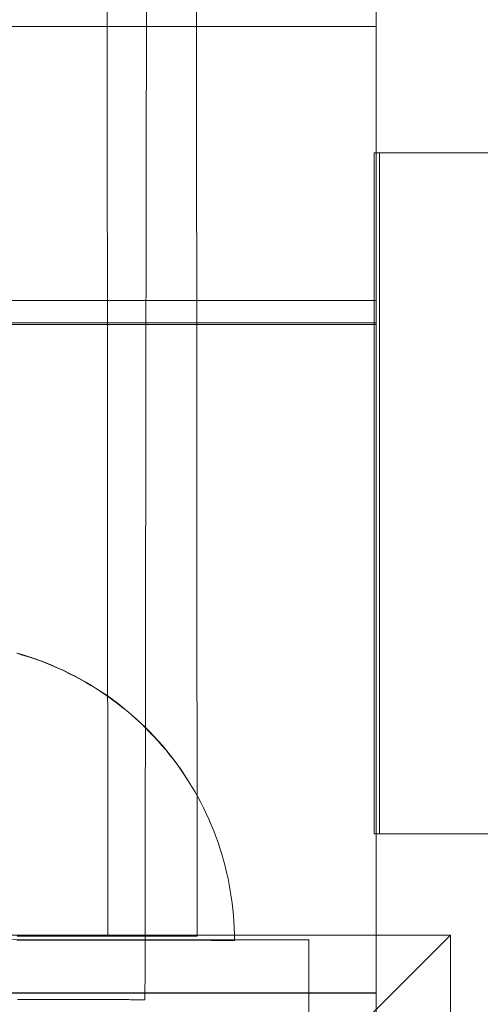
# Model space of a CAD drawing. Units: millimetres. Extents: x -6955 to 417, y -7569 to -268.
# Drawn here: x -2992 to -2961, y -3354 to -3288 of the extents above; entities that cross this region are included whole.
import ezdxf

# ---------------------------------------------------------------- set-up
doc = ezdxf.new("R2010")
doc.units = ezdxf.units.MM
doc.header["$MEASUREMENT"] = 0
doc.layers.add('STREFA', color=7, linetype='Continuous')
doc.layers.add('STREFA_Nr_pióra__7', color=7, linetype='Continuous', lineweight=18)
doc.layers.add('ZESTAW_Nr_pióra__7', color=7, linetype='Continuous', lineweight=18)
doc.styles.add('GENERATED_STYLE_1', font='txt')
doc.dimstyles.new('GENERATED_STYLE__2', dxfattribs={"dimtxt": 150, "dimasz": 91.78744, "dimexe": 0.18, "dimexo": 300, "dimgap": 0.09, "dimtad": 0, "dimdec": 0, "dimlfac": 0.1, "dimzin": 0, "dimdsep": 46, "dimtxsty": 'GENERATED_STYLE_1', "dimblk": 'ARROWHEAD_5', "dimblk1": 'ARROWHEAD_5', "dimblk2": 'ARROWHEAD_5', "dimcen": 0.09, "dimclrd": 7, "dimclre": 7, "dimclrt": 7, "dimazin": 0, "dimtfac": 1, "dimtdec": 4, "dimtmove": 0, "dimatfit": 3, "dimfxl": 0, "dimtolj": 1, "dimtzin": 0, "dimarcsym": 0})
doc.dimstyles.new('GENERATED_STYLE__3', dxfattribs={"dimtxt": 150, "dimasz": 91.78744, "dimexe": 0.18, "dimexo": 0, "dimgap": 0.09, "dimtad": 0, "dimtih": 1, "dimtoh": 1, "dimdec": 0, "dimlfac": 0.1, "dimzin": 0, "dimdsep": 46, "dimtxsty": 'GENERATED_STYLE_1', "dimblk": 'ARROWHEAD_5', "dimblk1": 'ARROWHEAD_5', "dimblk2": 'ARROWHEAD_5', "dimcen": 0.09, "dimclrd": 7, "dimclre": 7, "dimclrt": 7, "dimazin": 0, "dimtfac": 1, "dimtdec": 4, "dimtmove": 0, "dimatfit": 3, "dimfxl": 0, "dimtolj": 1, "dimtzin": 0, "dimarcsym": 0})
doc.dimstyles.new('GENERATED_STYLE__4', dxfattribs={"dimtxt": 150, "dimasz": 91.78744, "dimexe": 0.18, "dimexo": 0, "dimgap": 0.09, "dimtad": 0, "dimdec": 0, "dimlfac": 0.1, "dimzin": 0, "dimdsep": 46, "dimtxsty": 'GENERATED_STYLE_1', "dimblk": 'ARROWHEAD_5', "dimblk1": 'ARROWHEAD_5', "dimblk2": 'ARROWHEAD_5', "dimcen": 0.09, "dimclrd": 7, "dimclre": 7, "dimclrt": 7, "dimazin": 0, "dimtfac": 1, "dimtdec": 4, "dimtmove": 0, "dimatfit": 3, "dimfxl": 0, "dimtolj": 1, "dimtzin": 0, "dimarcsym": 0})

# ---------------------------------------------------------------- blocks, each defined once
blk = doc.blocks.new('*D3')
at = {"layer": 'STREFA', "linetype": 'Continuous', "lineweight": 0, "true_color": 0x000000}
for points in [[(326.616, -267.514), (301.616, -360.815), (351.616, -360.815)], [(326.616, -6289.596), (351.616, -6196.295), (301.616, -6196.295)]]:
    blk.add_hatch(color=18, dxfattribs=at).paths.add_polyline_path(points)
at = {"layer": 'STREFA_Nr_pióra__7', "linetype": 'Continuous'}
for p, q in [((417.196, -267.514), (-3703.685, -267.514)), ((326.616, -267.514), (301.616, -360.815)), ((326.616, -267.514), (351.616, -360.815)), ((351.616, -360.815), (301.616, -360.815)), ((326.616, -3083.778), (326.616, -360.815)), ((326.616, -6196.295), (326.616, -3473.332)), ((326.616, -6289.596), (301.616, -6196.295)), ((301.616, -6196.295), (351.616, -6196.295)), ((326.616, -6289.596), (351.616, -6196.295)), ((417.196, -6289.596), (-2785.57, -6289.596))]:
    blk.add_line(p, q, dxfattribs=at)
at = {"layer": 'STREFA_Nr_pióra__7', "insert": (401.616, -3449.299), "char_height": 150, "attachment_point": 7, "rotation": 90, "style": 'GENERATED_STYLE_1'}
blk.add_mtext('\\A1;{\\fArial|b0|i0|c238|p38;602}', dxfattribs=at)
blk = doc.blocks.new('ARROWHEAD_5')
at = {"color": 0, "linetype": 'Continuous', "lineweight": 0}
blk.add_line((0, 0), (-1, 0), dxfattribs=at)
blk.add_solid([(-1, 0.2679), (0, 0), (-1, -0.2679), (-1, 0.2679)], dxfattribs=at)
blk = doc.blocks.new('*D4')
at = {"layer": 'STREFA', "linetype": 'Continuous', "lineweight": 0, "true_color": 0x000000}
for points in [[(-5456.192, -6912.454), (-5362.891, -6937.454), (-5362.891, -6887.454)], [(-2169.844, -6912.454), (-2263.145, -6887.454), (-2263.145, -6937.454)]]:
    blk.add_hatch(color=18, dxfattribs=at).paths.add_polyline_path(points)
at = {"layer": 'STREFA_Nr_pióra__7', "linetype": 'Continuous'}
for p, q in [((-5456.192, -7003.034), (-5456.192, -6821.875)), ((-2169.844, -7003.034), (-2169.844, -6821.875)), ((-5456.192, -6912.454), (-5362.891, -6887.454)), ((-5362.891, -6887.454), (-5362.891, -6937.454)), ((-2169.844, -6912.454), (-2263.145, -6887.454)), ((-2263.145, -6937.454), (-2263.145, -6887.454)), ((-5456.192, -6912.454), (-5362.891, -6937.454)), ((-5362.891, -6912.454), (-4007.796, -6912.454)), ((-3618.241, -6912.454), (-2263.145, -6912.454)), ((-2169.844, -6912.454), (-2263.145, -6937.454))]:
    blk.add_line(p, q, dxfattribs=at)
at = {"layer": 'STREFA_Nr_pióra__7', "insert": (-3983.762, -6987.454), "char_height": 150, "attachment_point": 7, "style": 'GENERATED_STYLE_1'}
blk.add_mtext('\\A1;{\\fArial|b0|i0|c238|p38;329}', dxfattribs=at)
blk = doc.blocks.new('*D5')
at = {"layer": 'STREFA', "linetype": 'Continuous', "lineweight": 0, "true_color": 0x000000}
for points in [[(-219.845, -1766.292), (-244.845, -1859.594), (-194.845, -1859.594)], [(-219.845, -5353.284), (-194.845, -5259.983), (-244.845, -5259.983)]]:
    blk.add_hatch(color=18, dxfattribs=at).paths.add_polyline_path(points)
at = {"layer": 'STREFA_Nr_pióra__7', "linetype": 'Continuous'}
for p, q in [((-129.265, -1766.292), (-310.425, -1766.292)), ((-219.845, -1766.292), (-244.845, -1859.594)), ((-219.845, -1766.292), (-194.845, -1859.594)), ((-194.845, -1859.594), (-244.845, -1859.594)), ((-219.845, -3365.011), (-219.845, -1859.594)), ((-219.845, -5259.983), (-219.845, -3754.566)), ((-219.845, -5353.284), (-244.845, -5259.983)), ((-244.845, -5259.983), (-194.845, -5259.983)), ((-219.845, -5353.284), (-194.845, -5259.983)), ((-129.265, -5353.284), (-310.425, -5353.284))]:
    blk.add_line(p, q, dxfattribs=at)
at = {"layer": 'STREFA_Nr_pióra__7', "insert": (-144.845, -3730.532), "char_height": 150, "attachment_point": 7, "rotation": 90, "style": 'GENERATED_STYLE_1'}
blk.add_mtext('\\A1;{\\fArial|b0|i0|c238|p38;359}', dxfattribs=at)

msp = doc.modelspace()

# ---------------------------------------------------------------- linework, layer by layer
at = {"layer": 'ZESTAW_Nr_pióra__7', "linetype": 'Continuous'}
for p, q in [((-2967.846, -3444.625), (-2967.846, -2544.579)), ((-2967.846, -3353.279), (-2967.846, -2635.638)), ((-2986.388, -2639.74), (-2985.867, -3349.74)), ((-2980.388, -2639.736), (-2979.867, -3349.736)), ((-2983.282, -3288.929), (-2983.28, -3287.374)), ((-2968.044, -3288.658), (-3181.194, -3288.658)), ((-2967.846, -3288.658), (-2968.044, -3288.658)), ((-2967.846, -3308.658), (-2967.846, -3288.658)), ((-2983.285, -3290.513), (-2983.282, -3288.929)), ((-2983.287, -3292.125), (-2983.285, -3290.513)), ((-2983.289, -3293.766), (-2983.287, -3292.125)), ((-2983.292, -3295.434), (-2983.289, -3293.766)), ((-2983.294, -3297.128), (-2983.292, -3295.434)), ((-2983.297, -3298.848), (-2983.294, -3297.128)), ((-2967.987, -3342.866), (-2967.987, -3297.131)), ((-2967.987, -3297.131), (-2958.444, -3297.131)), ((-2967.625, -3342.866), (-2967.625, -3297.131)), ((-2983.299, -3300.592), (-2983.297, -3298.848)), ((-2983.302, -3302.361), (-2983.299, -3300.592)), ((-2983.305, -3304.153), (-2983.302, -3302.361)), ((-2983.307, -3305.967), (-2983.305, -3304.153)), ((-2983.31, -3307.803), (-2983.307, -3305.967)), ((-2967.849, -3307.052), (-3867.868, -3307.158)), ((-2967.849, -3308.552), (-2967.849, -3307.052)), ((-2983.313, -3309.66), (-2983.31, -3307.803)), ((-3867.868, -3308.658), (-2967.849, -3308.552)), ((-3867.868, -3308.658), (-2967.849, -3308.552)), ((-2967.844, -3353.552), (-2967.849, -3308.552)), ((-3867.868, -3308.658), (-2968.044, -3308.658)), ((-2968.044, -3308.658), (-2967.846, -3308.658)), ((-2983.316, -3311.537), (-2983.313, -3309.66)), ((-2983.318, -3313.433), (-2983.316, -3311.537)), ((-2983.321, -3315.347), (-2983.318, -3313.433)), ((-2983.324, -3317.279), (-2983.321, -3315.347)), ((-2983.327, -3319.227), (-2983.324, -3317.279)), ((-2983.33, -3321.191), (-2983.327, -3319.227)), ((-2983.333, -3323.17), (-2983.33, -3321.191)), ((-2983.336, -3325.162), (-2983.333, -3323.17)), ((-2983.339, -3327.168), (-2983.336, -3325.162)), ((-2983.342, -3329.185), (-2983.339, -3327.168)), ((-2983.345, -3331.214), (-2983.342, -3329.185)), ((-2992.001, -3330.743), (-2991.598, -3330.86)), ((-2991.96, -3330.736), (-2991.558, -3330.854)), ((-2991.96, -3330.736), (-2991.558, -3330.854)), ((-2991.598, -3330.86), (-2991.199, -3330.985)), ((-2991.558, -3330.854), (-2991.159, -3330.979)), ((-2991.558, -3330.854), (-2991.159, -3330.979)), ((-2991.199, -3330.985), (-2990.801, -3331.118)), ((-2991.159, -3330.979), (-2990.762, -3331.114)), ((-2991.159, -3330.979), (-2990.762, -3331.114)), ((-2990.801, -3331.118), (-2990.407, -3331.26)), ((-2990.762, -3331.114), (-2990.368, -3331.256)), ((-2990.762, -3331.114), (-2990.368, -3331.256)), ((-2990.407, -3331.26), (-2990.016, -3331.41)), ((-2990.368, -3331.256), (-2989.977, -3331.407)), ((-2990.368, -3331.256), (-2989.977, -3331.407)), ((-2990.016, -3331.41), (-2989.628, -3331.568)), ((-2989.977, -3331.407), (-2989.59, -3331.566)), ((-2989.977, -3331.407), (-2989.59, -3331.566)), ((-2989.628, -3331.568), (-2989.244, -3331.734)), ((-2989.59, -3331.566), (-2989.206, -3331.732)), ((-2989.59, -3331.566), (-2989.206, -3331.732)), ((-2989.244, -3331.734), (-2988.863, -3331.908)), ((-2989.206, -3331.732), (-2988.825, -3331.907)), ((-2989.206, -3331.732), (-2988.825, -3331.907)), ((-2983.348, -3333.253), (-2983.345, -3331.214)), ((-2988.863, -3331.908), (-2988.486, -3332.09)), ((-2988.825, -3331.907), (-2988.448, -3332.09)), ((-2988.825, -3331.907), (-2988.448, -3332.09)), ((-2988.486, -3332.09), (-2988.112, -3332.28)), ((-2988.448, -3332.09), (-2988.075, -3332.281)), ((-2988.448, -3332.09), (-2988.075, -3332.281)), ((-2988.112, -3332.28), (-2987.743, -3332.478)), ((-2988.075, -3332.281), (-2987.706, -3332.479)), ((-2988.075, -3332.281), (-2987.706, -3332.479)), ((-2987.743, -3332.478), (-2987.378, -3332.683)), ((-2987.706, -3332.479), (-2987.342, -3332.686)), ((-2987.706, -3332.479), (-2987.342, -3332.686)), ((-2987.378, -3332.683), (-2987.017, -3332.896)), ((-2987.342, -3332.686), (-2986.981, -3332.899)), ((-2987.342, -3332.686), (-2986.981, -3332.899)), ((-2987.017, -3332.896), (-2986.661, -3333.116)), ((-2986.981, -3332.899), (-2986.626, -3333.121)), ((-2986.981, -3332.899), (-2986.626, -3333.121)), ((-2986.661, -3333.116), (-2986.31, -3333.344)), ((-2986.626, -3333.121), (-2986.275, -3333.349)), ((-2986.626, -3333.121), (-2986.275, -3333.349)), ((-2986.31, -3333.344), (-2985.963, -3333.58)), ((-2986.275, -3333.349), (-2985.929, -3333.585)), ((-2986.275, -3333.349), (-2985.929, -3333.585)), ((-2985.963, -3333.58), (-2985.621, -3333.822)), ((-2985.929, -3333.585), (-2985.588, -3333.828)), ((-2985.929, -3333.585), (-2985.588, -3333.828)), ((-2983.351, -3335.302), (-2983.348, -3333.253)), ((-2985.621, -3333.822), (-2985.285, -3334.072)), ((-2985.588, -3333.828), (-2985.252, -3334.079)), ((-2985.588, -3333.828), (-2985.252, -3334.079)), ((-2985.285, -3334.072), (-2984.954, -3334.328)), ((-2985.252, -3334.079), (-2984.921, -3334.336)), ((-2985.252, -3334.079), (-2984.921, -3334.336)), ((-2984.954, -3334.328), (-2984.628, -3334.591)), ((-2984.921, -3334.336), (-2984.596, -3334.6)), ((-2984.921, -3334.336), (-2984.596, -3334.6)), ((-2984.628, -3334.591), (-2984.308, -3334.862)), ((-2984.596, -3334.6), (-2984.276, -3334.871)), ((-2984.596, -3334.6), (-2984.276, -3334.871)), ((-2984.308, -3334.862), (-2983.994, -3335.138)), ((-2984.276, -3334.871), (-2983.963, -3335.148)), ((-2984.276, -3334.871), (-2983.963, -3335.148)), ((-2983.994, -3335.138), (-2983.685, -3335.422)), ((-2983.963, -3335.148), (-2983.655, -3335.432)), ((-2983.963, -3335.148), (-2983.655, -3335.432)), ((-2983.685, -3335.422), (-2983.383, -3335.712)), ((-2983.655, -3335.432), (-2983.353, -3335.723)), ((-2983.655, -3335.432), (-2983.353, -3335.723)), ((-2983.383, -3335.712), (-2983.086, -3336.008)), ((-2983.354, -3337.359), (-2983.351, -3335.302)), ((-2983.353, -3335.723), (-2983.057, -3336.019)), ((-2983.353, -3335.723), (-2983.057, -3336.019)), ((-2983.086, -3336.008), (-2982.796, -3336.31)), ((-2983.057, -3336.019), (-2982.768, -3336.322)), ((-2983.057, -3336.019), (-2982.768, -3336.322)), ((-2982.796, -3336.31), (-2982.513, -3336.618)), ((-2982.768, -3336.322), (-2982.485, -3336.631)), ((-2982.768, -3336.322), (-2982.485, -3336.631)), ((-2982.513, -3336.618), (-2982.235, -3336.932)), ((-2982.485, -3336.631), (-2982.208, -3336.945)), ((-2982.485, -3336.631), (-2982.208, -3336.945)), ((-2982.235, -3336.932), (-2981.965, -3337.252)), ((-2982.208, -3336.945), (-2981.938, -3337.266)), ((-2982.208, -3336.945), (-2981.938, -3337.266)), ((-2983.357, -3339.423), (-2983.354, -3337.359)), ((-2981.965, -3337.252), (-2981.701, -3337.577)), ((-2981.938, -3337.266), (-2981.675, -3337.592)), ((-2981.938, -3337.266), (-2981.675, -3337.592)), ((-2981.701, -3337.577), (-2981.444, -3337.908)), ((-2981.675, -3337.592), (-2981.419, -3337.923)), ((-2981.675, -3337.592), (-2981.419, -3337.923)), ((-2981.444, -3337.908), (-2981.194, -3338.244)), ((-2981.419, -3337.923), (-2981.17, -3338.26)), ((-2981.419, -3337.923), (-2981.17, -3338.26)), ((-2981.194, -3338.244), (-2980.951, -3338.585)), ((-2981.17, -3338.26), (-2980.927, -3338.601)), ((-2981.17, -3338.26), (-2980.927, -3338.601)), ((-2980.951, -3338.585), (-2980.718, -3338.928)), ((-2980.927, -3338.601), (-2980.692, -3338.948)), ((-2980.927, -3338.601), (-2980.692, -3338.948)), ((-2980.716, -3338.932), (-2980.49, -3339.279)), ((-2980.692, -3338.948), (-2980.465, -3339.3)), ((-2980.692, -3338.948), (-2980.465, -3339.3)), ((-2983.36, -3341.494), (-2983.357, -3339.423)), ((-2980.465, -3339.3), (-2980.245, -3339.656)), ((-2980.465, -3339.3), (-2980.245, -3339.656)), ((-2980.245, -3339.656), (-2980.032, -3340.017)), ((-2980.245, -3339.656), (-2980.032, -3340.017)), ((-2980.032, -3340.017), (-2979.827, -3340.382)), ((-2980.032, -3340.017), (-2979.827, -3340.382)), ((-2979.827, -3340.382), (-2979.629, -3340.752)), ((-2979.827, -3340.382), (-2979.629, -3340.752)), ((-2979.629, -3340.752), (-2979.44, -3341.125)), ((-2979.629, -3340.752), (-2979.44, -3341.125)), ((-2983.363, -3343.57), (-2983.36, -3341.494)), ((-2979.44, -3341.125), (-2979.258, -3341.502)), ((-2979.44, -3341.125), (-2979.258, -3341.502)), ((-2979.258, -3341.502), (-2979.084, -3341.884)), ((-2979.258, -3341.502), (-2979.084, -3341.884)), ((-2979.084, -3341.884), (-2978.919, -3342.268)), ((-2979.084, -3341.884), (-2978.919, -3342.268)), ((-2978.919, -3342.268), (-2978.761, -3342.656)), ((-2978.919, -3342.268), (-2978.761, -3342.656)), ((-2978.761, -3342.656), (-2978.611, -3343.048)), ((-2978.761, -3342.656), (-2978.611, -3343.048)), ((-2967.987, -3342.866), (-2958.444, -3342.866)), ((-2983.366, -3345.652), (-2983.363, -3343.57)), ((-2978.611, -3343.048), (-2978.47, -3343.442)), ((-2978.611, -3343.048), (-2978.47, -3343.442)), ((-2978.47, -3343.442), (-2978.337, -3343.839)), ((-2978.47, -3343.442), (-2978.337, -3343.839)), ((-2978.337, -3343.839), (-2978.212, -3344.239)), ((-2978.337, -3343.839), (-2978.212, -3344.239)), ((-2978.212, -3344.239), (-2978.096, -3344.641)), ((-2978.212, -3344.239), (-2978.096, -3344.641)), ((-2978.096, -3344.641), (-2977.988, -3345.046)), ((-2978.096, -3344.641), (-2977.988, -3345.046)), ((-2983.369, -3347.737), (-2983.366, -3345.652)), ((-2977.988, -3345.046), (-2977.889, -3345.453)), ((-2977.988, -3345.046), (-2977.889, -3345.453)), ((-2977.889, -3345.453), (-2977.798, -3345.862)), ((-2977.889, -3345.453), (-2977.798, -3345.862)), ((-2977.798, -3345.862), (-2977.716, -3346.273)), ((-2977.798, -3345.862), (-2977.716, -3346.273)), ((-2977.716, -3346.273), (-2977.642, -3346.685)), ((-2977.716, -3346.273), (-2977.642, -3346.685)), ((-2977.642, -3346.685), (-2977.577, -3347.099)), ((-2977.642, -3346.685), (-2977.577, -3347.099)), ((-2977.577, -3347.099), (-2977.521, -3347.514)), ((-2977.577, -3347.099), (-2977.521, -3347.514)), ((-2977.521, -3347.514), (-2977.474, -3347.93)), ((-2977.521, -3347.514), (-2977.474, -3347.93)), ((-2983.372, -3349.825), (-2983.369, -3347.737)), ((-2977.474, -3347.93), (-2977.435, -3348.347)), ((-2977.474, -3347.93), (-2977.435, -3348.347)), ((-2977.435, -3348.347), (-2977.405, -3348.765)), ((-2977.435, -3348.347), (-2977.405, -3348.765)), ((-2977.405, -3348.765), (-2977.384, -3349.183)), ((-2977.405, -3348.765), (-2977.384, -3349.183)), ((-2977.384, -3349.183), (-2977.371, -3349.602)), ((-2977.384, -3349.183), (-2977.371, -3349.602)), ((-2977.371, -3349.602), (-2977.367, -3350.021)), ((-2977.371, -3349.602), (-2977.367, -3350.021)), ((-3062.847, -3349.662), (-2962.847, -3349.662)), ((-2972.366, -3349.973), (-3022.366, -3350.01)), ((-3012.847, -3399.662), (-2962.847, -3349.662)), ((-2991.587, -3350), (-2991.989, -3349.999)), ((-2991.587, -3350), (-2991.989, -3349.999)), ((-2991.96, -3349.744), (-2991.612, -3349.744)), ((-2991.612, -3349.744), (-2991.267, -3349.744)), ((-2991.187, -3350), (-2991.587, -3350)), ((-2991.187, -3350), (-2991.587, -3350)), ((-2991.267, -3349.744), (-2990.925, -3349.744)), ((-2990.79, -3350.001), (-2991.187, -3350)), ((-2990.79, -3350.001), (-2991.187, -3350)), ((-2990.925, -3349.744), (-2990.586, -3349.743)), ((-2990.396, -3350.002), (-2990.79, -3350.001)), ((-2990.396, -3350.002), (-2990.79, -3350.001)), ((-2990.586, -3349.743), (-2990.25, -3349.743)), ((-2990.005, -3350.002), (-2990.396, -3350.002)), ((-2990.005, -3350.002), (-2990.396, -3350.002)), ((-2990.25, -3349.743), (-2989.916, -3349.743)), ((-2989.617, -3350.003), (-2990.005, -3350.002)), ((-2989.617, -3350.003), (-2990.005, -3350.002)), ((-2989.916, -3349.743), (-2989.586, -3349.743)), ((-2989.232, -3350.003), (-2989.617, -3350.003)), ((-2989.232, -3350.003), (-2989.617, -3350.003)), ((-2989.586, -3349.743), (-2989.26, -3349.742)), ((-2989.26, -3349.742), (-2988.937, -3349.742)), ((-2988.852, -3350.004), (-2989.232, -3350.003)), ((-2988.852, -3350.004), (-2989.232, -3350.003)), ((-2988.937, -3349.742), (-2988.617, -3349.742)), ((-2988.475, -3350.004), (-2988.852, -3350.004)), ((-2988.475, -3350.004), (-2988.852, -3350.004)), ((-2988.617, -3349.742), (-2988.302, -3349.742)), ((-2988.101, -3350.005), (-2988.475, -3350.004)), ((-2988.101, -3350.005), (-2988.475, -3350.004)), ((-2988.302, -3349.742), (-2987.99, -3349.742)), ((-2987.732, -3350.006), (-2988.101, -3350.005)), ((-2987.732, -3350.006), (-2988.101, -3350.005)), ((-2987.99, -3349.742), (-2987.683, -3349.741)), ((-2987.367, -3350.006), (-2987.732, -3350.006)), ((-2987.367, -3350.006), (-2987.732, -3350.006)), ((-2987.683, -3349.741), (-2987.38, -3349.741)), ((-2987.38, -3349.741), (-2987.081, -3349.741)), ((-2987.007, -3350.007), (-2987.367, -3350.006)), ((-2987.007, -3350.007), (-2987.367, -3350.006)), ((-2987.081, -3349.741), (-2986.787, -3349.741)), ((-2986.651, -3350.007), (-2987.007, -3350.007)), ((-2986.651, -3350.007), (-2987.007, -3350.007)), ((-2986.787, -3349.741), (-2986.497, -3349.74)), ((-2986.299, -3350.008), (-2986.651, -3350.007)), ((-2986.299, -3350.008), (-2986.651, -3350.007)), ((-2986.497, -3349.74), (-2986.212, -3349.74)), ((-2985.953, -3350.008), (-2986.299, -3350.008)), ((-2985.953, -3350.008), (-2986.299, -3350.008)), ((-2986.212, -3349.74), (-2985.933, -3349.74)), ((-2985.612, -3350.009), (-2985.953, -3350.008)), ((-2985.612, -3350.009), (-2985.953, -3350.008)), ((-2985.933, -3349.74), (-2985.658, -3349.74)), ((-2985.658, -3349.74), (-2985.388, -3349.74)), ((-2985.275, -3350.009), (-2985.612, -3350.009)), ((-2985.275, -3350.009), (-2985.612, -3350.009)), ((-2985.388, -3349.74), (-2985.123, -3349.739)), ((-2984.944, -3350.01), (-2985.275, -3350.009)), ((-2984.944, -3350.01), (-2985.275, -3350.009)), ((-2985.123, -3349.739), (-2984.864, -3349.739)), ((-2984.619, -3350.01), (-2984.944, -3350.01)), ((-2984.619, -3350.01), (-2984.944, -3350.01)), ((-2984.864, -3349.739), (-2984.61, -3349.739)), ((-2972.366, -3349.991), (-2984.619, -3350)), ((-2984.299, -3350.011), (-2984.619, -3350.01)), ((-2984.299, -3350.011), (-2984.619, -3350.01)), ((-2984.61, -3349.739), (-2984.362, -3349.739)), ((-2984.362, -3349.739), (-2984.12, -3349.739)), ((-2983.985, -3350.011), (-2984.299, -3350.011)), ((-2983.985, -3350.011), (-2984.299, -3350.011)), ((-2984.12, -3349.739), (-2983.883, -3349.739)), ((-2983.985, -3350.001), (-2983.985, -3350.001)), ((-2983.985, -3350.001), (-2983.676, -3350.001)), ((-2983.676, -3350.012), (-2983.985, -3350.011)), ((-2983.676, -3350.012), (-2983.985, -3350.011)), ((-2983.883, -3349.739), (-2983.653, -3349.738)), ((-2983.676, -3350.001), (-2983.374, -3350.001)), ((-2983.374, -3350.012), (-2983.676, -3350.012)), ((-2983.374, -3350.012), (-2983.676, -3350.012)), ((-2983.653, -3349.738), (-2983.428, -3349.738)), ((-2983.428, -3349.738), (-2983.21, -3349.738)), ((-2983.375, -3351.914), (-2983.372, -3349.825)), ((-2983.374, -3350.001), (-2983.078, -3350.001)), ((-2983.078, -3350.012), (-2983.374, -3350.012)), ((-2983.078, -3350.012), (-2983.374, -3350.012)), ((-2983.21, -3349.738), (-2982.997, -3349.738)), ((-2983.078, -3350.001), (-2982.788, -3350.001)), ((-2982.788, -3350.013), (-2983.078, -3350.012)), ((-2982.788, -3350.013), (-2983.078, -3350.012)), ((-2982.997, -3349.738), (-2982.791, -3349.738)), ((-2982.791, -3349.738), (-2982.592, -3349.738)), ((-2982.788, -3350.001), (-2982.504, -3350)), ((-2982.504, -3350.013), (-2982.788, -3350.013)), ((-2982.504, -3350.013), (-2982.788, -3350.013)), ((-2982.592, -3349.738), (-2982.399, -3349.737)), ((-2982.504, -3350), (-2982.227, -3350)), ((-2982.227, -3350.014), (-2982.504, -3350.013)), ((-2982.227, -3350.014), (-2982.504, -3350.013)), ((-2982.399, -3349.737), (-2982.212, -3349.737)), ((-2982.227, -3350), (-2981.957, -3350)), ((-2981.957, -3350.014), (-2982.227, -3350.014)), ((-2981.957, -3350.014), (-2982.227, -3350.014)), ((-2982.212, -3349.737), (-2982.032, -3349.737)), ((-2982.032, -3349.737), (-2981.859, -3349.737)), ((-2981.957, -3350), (-2981.693, -3350)), ((-2981.693, -3350.014), (-2981.957, -3350.014)), ((-2981.693, -3350.014), (-2981.957, -3350.014)), ((-2981.859, -3349.737), (-2981.692, -3349.737)), ((-2981.693, -3350), (-2981.437, -3350)), ((-2981.437, -3350.015), (-2981.693, -3350.014)), ((-2981.437, -3350.015), (-2981.693, -3350.014)), ((-2981.692, -3349.737), (-2981.533, -3349.737)), ((-2981.533, -3349.737), (-2981.38, -3349.737)), ((-2981.437, -3350), (-2981.187, -3350)), ((-2981.187, -3350.015), (-2981.437, -3350.015)), ((-2981.187, -3350.015), (-2981.437, -3350.015)), ((-2981.38, -3349.737), (-2981.235, -3349.737)), ((-2981.235, -3349.737), (-2981.096, -3349.737)), ((-2981.187, -3350), (-2980.944, -3349.999)), ((-2980.944, -3350.016), (-2981.187, -3350.015)), ((-2980.944, -3350.016), (-2981.187, -3350.015)), ((-2981.096, -3349.737), (-2980.965, -3349.736)), ((-2980.965, -3349.736), (-2980.841, -3349.736)), ((-2980.944, -3349.999), (-2980.709, -3349.999)), ((-2980.709, -3350.016), (-2980.944, -3350.016)), ((-2980.709, -3350.016), (-2980.944, -3350.016)), ((-2980.841, -3349.736), (-2980.724, -3349.736)), ((-2980.724, -3349.736), (-2980.614, -3349.736)), ((-2980.709, -3349.999), (-2980.481, -3349.999)), ((-2980.481, -3350.016), (-2980.709, -3350.016)), ((-2980.481, -3350.016), (-2980.709, -3350.016)), ((-2980.614, -3349.736), (-2980.512, -3349.736)), ((-2980.512, -3349.736), (-2980.417, -3349.736)), ((-2980.481, -3349.999), (-2980.26, -3349.999)), ((-2980.26, -3350.017), (-2980.481, -3350.016)), ((-2980.26, -3350.017), (-2980.481, -3350.016)), ((-2980.417, -3349.736), (-2980.33, -3349.736)), ((-2980.33, -3349.736), (-2980.25, -3349.736)), ((-2980.26, -3349.999), (-2980.047, -3349.999)), ((-2980.047, -3350.017), (-2980.26, -3350.017)), ((-2980.047, -3350.017), (-2980.26, -3350.017)), ((-2980.25, -3349.736), (-2980.177, -3349.736)), ((-2980.177, -3349.736), (-2980.112, -3349.736)), ((-2980.112, -3349.736), (-2980.055, -3349.736)), ((-2980.055, -3349.736), (-2980.005, -3349.736)), ((-2980.047, -3349.999), (-2979.841, -3349.999)), ((-2979.841, -3350.017), (-2980.047, -3350.017)), ((-2979.841, -3350.017), (-2980.047, -3350.017)), ((-2980.005, -3349.736), (-2979.963, -3349.736)), ((-2979.963, -3349.736), (-2979.929, -3349.736)), ((-2979.929, -3349.736), (-2979.902, -3349.736)), ((-2979.902, -3349.736), (-2979.883, -3349.736)), ((-2979.883, -3349.736), (-2979.871, -3349.736)), ((-2979.841, -3349.999), (-2979.643, -3349.999)), ((-2979.643, -3350.018), (-2979.841, -3350.017)), ((-2979.643, -3350.018), (-2979.841, -3350.017)), ((-2979.643, -3349.999), (-2979.453, -3349.999)), ((-2979.453, -3350.018), (-2979.643, -3350.018)), ((-2979.453, -3350.018), (-2979.643, -3350.018)), ((-2979.453, -3349.999), (-2979.271, -3349.998)), ((-2979.271, -3350.018), (-2979.453, -3350.018)), ((-2979.271, -3350.018), (-2979.453, -3350.018)), ((-2979.271, -3349.998), (-2979.096, -3349.998)), ((-2979.096, -3350.018), (-2979.271, -3350.018)), ((-2979.096, -3350.018), (-2979.271, -3350.018)), ((-2979.096, -3349.998), (-2978.93, -3349.998)), ((-2978.93, -3350.019), (-2979.096, -3350.018)), ((-2978.93, -3350.019), (-2979.096, -3350.018)), ((-2978.93, -3349.998), (-2978.772, -3349.998)), ((-2978.772, -3350.019), (-2978.93, -3350.019)), ((-2978.772, -3350.019), (-2978.93, -3350.019)), ((-2978.772, -3349.998), (-2978.622, -3349.998)), ((-2978.622, -3350.019), (-2978.772, -3350.019)), ((-2978.622, -3350.019), (-2978.772, -3350.019)), ((-2978.622, -3349.998), (-2978.48, -3349.998)), ((-2978.48, -3350.019), (-2978.622, -3350.019)), ((-2978.48, -3350.019), (-2978.622, -3350.019)), ((-2978.48, -3349.998), (-2978.346, -3349.998)), ((-2978.346, -3350.019), (-2978.48, -3350.019)), ((-2978.346, -3350.019), (-2978.48, -3350.019)), ((-2978.346, -3349.998), (-2978.221, -3349.998)), ((-2978.221, -3350.02), (-2978.346, -3350.019)), ((-2978.221, -3350.02), (-2978.346, -3350.019)), ((-2978.221, -3349.998), (-2978.104, -3349.998)), ((-2978.104, -3350.02), (-2978.221, -3350.02)), ((-2978.104, -3350.02), (-2978.221, -3350.02)), ((-2978.104, -3349.998), (-2977.996, -3349.998)), ((-2977.996, -3350.02), (-2978.104, -3350.02)), ((-2977.996, -3350.02), (-2978.104, -3350.02)), ((-2977.996, -3349.998), (-2977.896, -3349.998)), ((-2977.896, -3350.02), (-2977.996, -3350.02)), ((-2977.896, -3350.02), (-2977.996, -3350.02)), ((-2977.896, -3349.998), (-2977.804, -3349.998)), ((-2977.804, -3350.02), (-2977.896, -3350.02)), ((-2977.804, -3350.02), (-2977.896, -3350.02)), ((-2977.804, -3349.998), (-2977.721, -3349.998)), ((-2977.721, -3350.02), (-2977.804, -3350.02)), ((-2977.721, -3350.02), (-2977.804, -3350.02)), ((-2977.721, -3349.998), (-2977.647, -3349.997)), ((-2977.647, -3350.02), (-2977.721, -3350.02)), ((-2977.647, -3350.02), (-2977.721, -3350.02)), ((-2977.647, -3349.997), (-2977.582, -3349.997)), ((-2977.582, -3350.021), (-2977.647, -3350.02)), ((-2977.582, -3350.021), (-2977.647, -3350.02)), ((-2977.582, -3349.997), (-2977.525, -3349.997)), ((-2977.525, -3350.021), (-2977.582, -3350.021)), ((-2977.525, -3350.021), (-2977.582, -3350.021)), ((-2977.525, -3349.997), (-2977.477, -3349.997)), ((-2977.477, -3350.021), (-2977.525, -3350.021)), ((-2977.477, -3350.021), (-2977.525, -3350.021)), ((-2977.477, -3349.997), (-2977.437, -3349.997)), ((-2977.437, -3350.021), (-2977.477, -3350.021)), ((-2977.437, -3350.021), (-2977.477, -3350.021)), ((-2977.437, -3349.997), (-2977.407, -3349.997)), ((-2977.407, -3350.021), (-2977.437, -3350.021)), ((-2977.407, -3350.021), (-2977.437, -3350.021)), ((-2977.407, -3349.997), (-2977.385, -3349.997)), ((-2977.385, -3350.021), (-2977.407, -3350.021)), ((-2977.385, -3350.021), (-2977.407, -3350.021)), ((-2977.385, -3349.997), (-2977.372, -3349.997)), ((-2977.372, -3350.021), (-2977.385, -3350.021)), ((-2977.372, -3350.021), (-2977.385, -3350.021)), ((-2972.366, -3349.973), (-2972.363, -3354.973)), ((-2962.847, -3349.662), (-2962.847, -3449.662)), ((-2983.378, -3354.005), (-2983.375, -3351.914)), ((-3867.863, -3353.658), (-2967.844, -3353.552)), ((-3057.92, -3353.562), (-2967.846, -3353.562)), ((-2967.846, -3353.562), (-2967.846, -3353.279)), ((-2991.953, -3353.992), (-2991.684, -3353.993)), ((-2991.684, -3353.993), (-2991.417, -3353.993)), ((-2991.417, -3353.993), (-2991.153, -3353.994)), ((-2991.153, -3353.994), (-2990.892, -3353.994)), ((-2990.892, -3353.994), (-2990.634, -3353.994)), ((-2990.634, -3353.994), (-2990.378, -3353.995)), ((-2990.378, -3353.995), (-2990.126, -3353.995)), ((-2990.126, -3353.995), (-2989.877, -3353.996)), ((-2989.877, -3353.996), (-2989.631, -3353.996)), ((-2989.631, -3353.996), (-2989.388, -3353.996)), ((-2989.388, -3353.996), (-2989.149, -3353.997)), ((-2989.149, -3353.997), (-2988.914, -3353.997)), ((-2988.914, -3353.997), (-2988.682, -3353.997)), ((-2988.682, -3353.997), (-2988.454, -3353.998)), ((-2988.454, -3353.998), (-2988.23, -3353.998)), ((-2988.23, -3353.998), (-2988.01, -3353.998)), ((-2988.01, -3353.998), (-2987.795, -3353.999)), ((-2987.795, -3353.999), (-2987.583, -3353.999)), ((-2987.583, -3353.999), (-2987.376, -3353.999)), ((-2987.376, -3353.999), (-2987.173, -3353.999)), ((-2987.173, -3353.999), (-2986.974, -3354)), ((-2986.974, -3354), (-2986.78, -3354)), ((-2986.78, -3354), (-2986.591, -3354)), ((-2986.591, -3354), (-2986.406, -3354.001)), ((-2986.406, -3354.001), (-2986.227, -3354.001)), ((-2986.227, -3354.001), (-2986.052, -3354.001)), ((-2986.052, -3354.001), (-2985.882, -3354.001)), ((-2985.882, -3354.001), (-2985.717, -3354.002)), ((-2985.717, -3354.002), (-2985.558, -3354.002)), ((-2985.558, -3354.002), (-2985.403, -3354.002)), ((-2985.403, -3354.002), (-2985.254, -3354.002)), ((-2985.254, -3354.002), (-2985.11, -3354.003)), ((-2985.11, -3354.003), (-2984.971, -3354.003)), ((-2984.971, -3354.003), (-2984.838, -3354.003)), ((-2984.838, -3354.003), (-2984.711, -3354.003)), ((-2984.711, -3354.003), (-2984.589, -3354.003)), ((-2984.589, -3354.003), (-2984.472, -3354.003)), ((-2984.472, -3354.003), (-2984.361, -3354.004)), ((-2984.361, -3354.004), (-2984.256, -3354.004)), ((-2984.256, -3354.004), (-2984.157, -3354.004)), ((-2984.157, -3354.004), (-2984.063, -3354.004)), ((-2984.063, -3354.004), (-2983.976, -3354.004)), ((-2983.976, -3354.004), (-2983.894, -3354.004)), ((-2983.894, -3354.004), (-2983.818, -3354.004)), ((-2983.818, -3354.004), (-2983.748, -3354.005)), ((-2983.748, -3354.005), (-2983.684, -3354.005)), ((-2983.684, -3354.005), (-2983.626, -3354.005)), ((-2983.626, -3354.005), (-2983.574, -3354.005)), ((-2983.574, -3354.005), (-2983.528, -3354.005)), ((-2983.528, -3354.005), (-2983.489, -3354.005)), ((-2983.489, -3354.005), (-2983.455, -3354.005)), ((-2983.455, -3354.005), (-2983.427, -3354.005)), ((-2983.427, -3354.005), (-2983.406, -3354.005)), ((-2983.406, -3354.005), (-2983.39, -3354.005))]:
    msp.add_line(p, q, dxfattribs=at)
msp.add_arc((-3012.847, -3399.662), 150, 0, 180, dxfattribs=at)

# ---------------------------------------------------------------- dimensions: what is measured, and where the dimension line sits
at = {"layer": 'STREFA', "linetype": 'Continuous'}
for base, p1, p2, dimstyle, picture, middle in [((326.616, -267.514), (-3085.57, -6289.596), (-4003.685, -267.514), 'GENERATED_STYLE__2', '*D3', (326.616, -3278.555)), ((-219.845, -1766.292), (-3164.067, -5353.284), (-3787.545, -1766.292), 'GENERATED_STYLE__4', '*D5', (-219.845, -3559.788))]:
    dim = msp.add_linear_dim(base=base, p1=p1, p2=p2, angle=90, dimstyle=dimstyle, dxfattribs=at)
    dim.commit()
    dim.dimension.update_dxf_attribs({"geometry": picture, "text_midpoint": middle, "dimtype": 160, "text_rotation": 90})
dim = msp.add_linear_dim(base=(-2169.844, -6912.454), p1=(-5456.192, -3084.297), p2=(-2169.844, -3429.111), dimstyle='GENERATED_STYLE__3', dxfattribs=at)
dim.commit()
dim.dimension.update_dxf_attribs({"geometry": '*D4', "text_midpoint": (-3813.018, -6912.454), "dimtype": 160})

doc.saveas('drawing.dxf')
